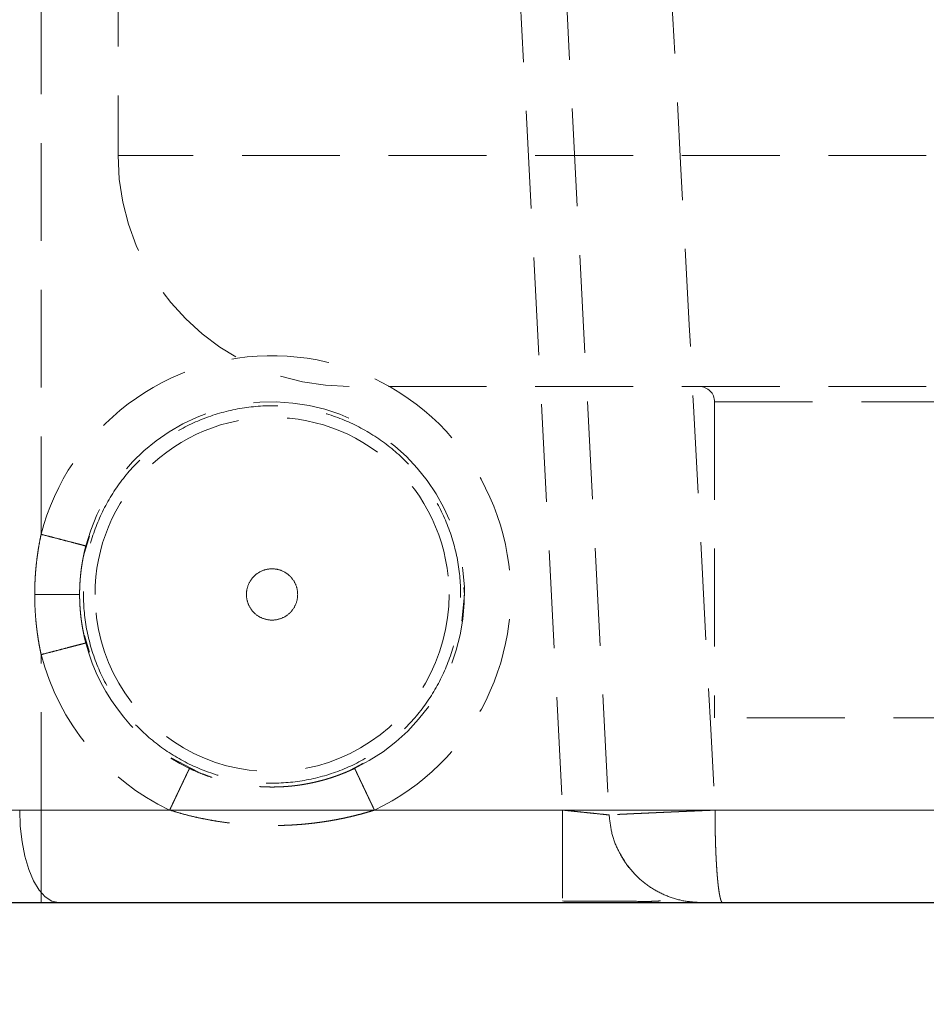
# Model space of a CAD drawing. Units: millimetres. Extents: x 0 to 420, y 0 to 297.
# Drawn here: x 102 to 113, y 181 to 194 of the extents above; entities that cross this region are included whole.
import ezdxf

# ---------------------------------------------------------------- set-up
doc = ezdxf.new("R2010")
doc.units = ezdxf.units.MM
doc.linetypes.add('HIDDEN', pattern=[1.905, 1.27, -0.635])
doc.styles.add('SLDTEXTSTYLE0', font='TXT', dxfattribs={"width": 0.605})
doc.dimstyles.new('SLDDIMSTYLE1', dxfattribs={"dimtxt": 3.5, "dimasz": 3.5, "dimexe": 0, "dimexo": 0.0625, "dimgap": 0.875, "dimtad": 1, "dimlfac": 10, "dimrnd": 1e-09, "dimzin": 12, "dimdsep": 46, "dimtxsty": 'SLDTEXTSTYLE0', "dimsah": 1, "dimcen": 0.09, "dimadec": 0, "dimazin": 3, "dimtfac": 1, "dimtdec": 3, "dimtofl": 0, "dimtmove": 0, "dimatfit": 3, "dimfxl": 1, "dimfrac": 2, "dimtolj": 1, "dimtzin": 12, "dimarcsym": 0})
doc.dimstyles.new('SLDDIMSTYLE2', dxfattribs={"dimtxt": 3.5, "dimasz": 3.5, "dimexe": 0, "dimexo": 0.0625, "dimgap": 0.875, "dimtad": 1, "dimdec": 0, "dimlfac": 10, "dimrnd": 1e-09, "dimzin": 12, "dimdsep": 46, "dimtxsty": 'SLDTEXTSTYLE0', "dimsah": 1, "dimcen": 0.09, "dimadec": 0, "dimazin": 3, "dimtfac": 1, "dimtdec": 3, "dimtofl": 0, "dimtmove": 0, "dimatfit": 3, "dimfxl": 1, "dimfrac": 2, "dimtolj": 1, "dimtzin": 12, "dimarcsym": 0})
doc.dimstyles.new('SLDDIMSTYLE3', dxfattribs={"dimtxt": 3.5, "dimasz": 3.5, "dimexe": 0, "dimexo": 0.0625, "dimgap": 0.875, "dimtad": 1, "dimdec": 1, "dimlfac": 10, "dimrnd": 1e-09, "dimzin": 12, "dimdsep": 46, "dimtxsty": 'SLDTEXTSTYLE0', "dimsah": 1, "dimcen": 0.09, "dimadec": 0, "dimazin": 3, "dimtfac": 1, "dimtdec": 3, "dimtofl": 0, "dimtmove": 0, "dimatfit": 3, "dimfxl": 1, "dimfrac": 2, "dimtolj": 1, "dimtzin": 12, "dimarcsym": 0})

# ---------------------------------------------------------------- blocks, each defined once
blk = doc.blocks.new('_D_2')
at = {"color": 7, "linetype": 'Continuous', "lineweight": 0}
for p, q in [((95.249, 229.065), (68.169, 229.065)), ((69.169, 229.065), (69.169, 182.065)), ((102.074, 182.065), (68.169, 182.065))]:
    blk.add_line(p, q, dxfattribs=at)
at = {"color": 7, "linetype": 'Continuous', "lineweight": 18}
for points in [[(69.169, 229.065), (68.63, 225.565), (69.707, 225.565)], [(69.169, 182.065), (69.707, 185.565), (68.63, 185.565)]]:
    blk.add_solid(points, dxfattribs=at)
at = {"color": 7, "linetype": 'Continuous', "lineweight": 18, "insert": (64.657, 201.554), "char_height": 3.5, "attachment_point": 1, "rotation": 90, "style": 'SLDTEXTSTYLE0'}
blk.add_mtext('470', dxfattribs=at)
blk = doc.blocks.new('_D_3')
at = {"color": 7, "linetype": 'Continuous', "lineweight": 0}
for p, q in [((124.601, 253.765), (57.364, 253.765)), ((58.364, 182.065), (58.364, 253.765)), ((102.074, 182.065), (57.364, 182.065))]:
    blk.add_line(p, q, dxfattribs=at)
at = {"color": 7, "linetype": 'Continuous', "lineweight": 18}
for points in [[(58.364, 253.765), (57.826, 250.265), (58.903, 250.265)], [(58.364, 182.065), (58.903, 185.565), (57.826, 185.565)]]:
    blk.add_solid(points, dxfattribs=at)
at = {"color": 7, "linetype": 'Continuous', "lineweight": 18, "insert": (53.853, 213.904), "char_height": 3.5, "attachment_point": 1, "rotation": 90, "style": 'SLDTEXTSTYLE0'}
blk.add_mtext('717', dxfattribs=at)
blk = doc.blocks.new('_D_4')
at = {"color": 7, "linetype": 'Continuous', "lineweight": 0}
for p, q in [((118.35, 222.065), (78.929, 222.065)), ((79.929, 222.065), (79.929, 182.065)), ((102.074, 182.065), (78.929, 182.065))]:
    blk.add_line(p, q, dxfattribs=at)
at = {"color": 7, "linetype": 'Continuous', "lineweight": 18}
for points in [[(79.929, 222.065), (79.391, 218.565), (80.468, 218.565)], [(79.929, 182.065), (80.468, 185.565), (79.391, 185.565)]]:
    blk.add_solid(points, dxfattribs=at)
at = {"color": 7, "linetype": 'Continuous', "lineweight": 18, "insert": (75.418, 198.054), "char_height": 3.5, "attachment_point": 1, "rotation": 90, "style": 'SLDTEXTSTYLE0'}
blk.add_mtext('400', dxfattribs=at)
blk = doc.blocks.new('_D_6')
at = {"color": 7, "linetype": 'Continuous', "lineweight": 0}
for p, q in [((143.405, 203.313), (143.405, 167.959)), ((93.497, 201.967), (93.497, 167.959)), ((143.405, 168.959), (93.497, 168.959))]:
    blk.add_line(p, q, dxfattribs=at)
at = {"color": 7, "linetype": 'Continuous', "lineweight": 18}
for points in [[(93.497, 168.959), (96.997, 168.421), (96.997, 169.498)], [(143.405, 168.959), (139.905, 169.498), (139.905, 168.421)]]:
    blk.add_solid(points, dxfattribs=at)
at = {"color": 7, "linetype": 'Continuous', "lineweight": 18, "insert": (114.44, 173.471), "char_height": 3.5, "attachment_point": 1, "rotation": 360, "style": 'SLDTEXTSTYLE0'}
blk.add_mtext('500', dxfattribs=at)

msp = doc.modelspace()

# ---------------------------------------------------------------- linework, layer by layer
at = {"color": 7, "linetype": 'HIDDEN', "lineweight": 18}
for p, q in [((101.9498, 186.8459), (101.95, 206.8135)), ((102.9498, 200.1649), (102.9498, 191.7649)), ((107.8506, 199.9522), (108.7252, 183.2649)), ((108.4498, 199.9836), (109.3293, 183.2021)), ((113.4498, 191.7649), (102.9498, 191.7649)), ((110.6998, 188.5649), (110.6998, 184.4649)), ((110.7017, 188.5649), (116.1993, 188.5649)), ((102.5017, 186.5654), (102.58, 186.8235)), ((107.441, 186.1545), (107.4498, 186.0649)), ((107.4498, 186.0649), (107.4155, 185.7171)), ((102.5771, 185.3157), (102.512, 185.5306)), ((101.9498, 183.2649), (101.9498, 185.2839)), ((116.1998, 184.4649), (110.6998, 184.4649)), ((103.9924, 183.7556), (103.6401, 183.9439)), ((106.1328, 183.8762), (105.907, 183.7555)), ((101.9498, 183.2649), (98.9498, 183.2649)), ((101.9498, 182.0649), (101.9498, 183.2649)), ((103.6194, 183.2649), (101.9498, 183.2649)), ((108.7252, 183.2649), (106.2802, 183.2649)), ((110.7048, 183.2649), (135.4922, 183.2649))]:
    msp.add_line(p, q, dxfattribs=at)
at = {"color": 8, "linetype": 'Continuous', "lineweight": 18}
msp.add_line((116.1498, 183.2649), (101.6712, 183.2649), dxfattribs=at)
at = {"color": 8, "linetype": 'Continuous', "lineweight": 18, "flags": 128}
msp.add_lwpolyline([(102.1744, 182.0649), (102.087, 182.0831), (102.0023, 182.1373), (101.9228, 182.2257), (101.8509, 182.3457), (101.7889, 182.4936), (101.7386, 182.6649), (101.7015, 182.8545), (101.6788, 183.0565), (101.6712, 183.2649)], dxfattribs=at)
at = {"color": 7, "linetype": 'HIDDEN', "lineweight": 18}
for centre, radius, start, end in [((105.9498, 191.7649), 3, 180, 270), ((110.4998, 188.5649), 0.2, 360, 90), ((104.9498, 186.0649), 2.5, 295.41462, 165.40745), ((104.9498, 186.0649), 2.5, 194.59255, 244.58538)]:
    msp.add_arc(centre, radius, start, end, dxfattribs=at)
for points in [[(109.8103, 200.0621), (110.1083, 194.463), (110.4065, 188.864), (110.7048, 183.2649)], [(101.9498, 185.2839), (102.1806, 184.3973), (102.7919, 183.6581), (103.6194, 183.2649)]]:
    msp.add_open_spline(points, degree=3, dxfattribs=at)
for points, knots in [([(106.2802, 183.2649), (106.9105, 183.5644), (107.4214, 184.0678), (108.0387, 185.3195), (108.1272, 186.0313), (107.8351, 187.396), (107.4631, 188.0092), (106.3876, 188.8986), (105.7154, 189.1489), (104.3201, 189.1795), (103.6377, 188.9589), (102.5242, 188.1175), (102.1256, 187.5212), (101.9498, 186.8459)], [0, 0, 0, 0, 0.1666667, 0.1666667, 0.3333333, 0.3333333, 0.5, 0.5, 0.6666667, 0.6666667, 0.8333333, 0.8333333, 1, 1, 1, 1]), ([(113.4498, 188.7649), (113.4208, 188.7649), (113.363, 188.7649), (113.2762, 188.7649), (113.1896, 188.7649), (113.103, 188.7649), (113.0165, 188.7649), (112.9302, 188.7649), (112.8439, 188.7649), (112.7577, 188.7649), (112.6716, 188.7649), (112.5857, 188.7649), (112.4998, 188.7649), (112.414, 188.7649), (112.3283, 188.7649), (112.2427, 188.7649), (112.1572, 188.7649), (112.0718, 188.7649), (111.8944, 188.7649), (111.6266, 188.7649), (111.2718, 188.7649), (110.9222, 188.7649), (110.4643, 188.7649), (109.9085, 188.7649), (109.2764, 188.7649), (108.6841, 188.7649), (108.138, 188.7649), (107.6428, 188.7649), (107.2038, 188.7649), (106.8246, 188.7649), (106.562, 188.7649), (106.3853, 188.7649), (106.2698, 188.7649), (106.1716, 188.7649), (106.1059, 188.7649), (106.0631, 188.7649), (106.0364, 188.7649), (106.0133, 188.7649), (105.9937, 188.7649), (105.9777, 188.7649), (105.9652, 188.7649), (105.9564, 188.7649), (105.9508, 188.7649), (105.9501, 188.7649), (105.9498, 188.7649)], [0, 0, 0, 0, 0.00737401, 0.01474069, 0.02210101, 0.02945594, 0.03680648, 0.0441536, 0.05149828, 0.05884152, 0.06618429, 0.07352758, 0.08087239, 0.08821969, 0.09557046, 0.1029257, 0.11028637, 0.11765347, 0.12502795, 0.15631815, 0.18753385, 0.21875064, 0.25004406, 0.31253111, 0.37502247, 0.43750952, 0.50000089, 0.56248793, 0.6249793, 0.68746634, 0.74995771, 0.7812479, 0.8124636, 0.84368039, 0.87497382, 0.8888957, 0.90279461, 0.91667715, 0.93054994, 0.94441962, 0.95829284, 0.97217623, 0.98607641, 1, 1, 1, 1]), ([(120.9498, 188.7649), (120.9497, 188.7649), (120.9495, 188.7649), (120.948, 188.7649), (120.9455, 188.7649), (120.942, 188.7649), (120.9375, 188.7649), (120.932, 188.7649), (120.9255, 188.7649), (120.9181, 188.7649), (120.9096, 188.7649), (120.9001, 188.7649), (120.8896, 188.7649), (120.8782, 188.7649), (120.8657, 188.7649), (120.8522, 188.7649), (120.8378, 188.7649), (120.8223, 188.7649), (120.7881, 188.7649), (120.728, 188.7649), (120.6298, 188.7649), (120.5143, 188.7649), (120.3376, 188.7649), (120.075, 188.7649), (119.6958, 188.7649), (119.2568, 188.7649), (118.7616, 188.7649), (118.2155, 188.7649), (117.6232, 188.7649), (116.9911, 188.7649), (116.4354, 188.7649), (115.9774, 188.7649), (115.6279, 188.7649), (115.2731, 188.7649), (114.9801, 188.7649), (114.752, 188.7649), (114.5904, 188.7649), (114.4285, 188.7649), (114.2663, 188.7649), (114.1037, 188.7649), (113.9407, 188.7649), (113.7774, 188.7649), (113.6137, 188.7649), (113.5045, 188.7649), (113.4498, 188.7649)], [0, 0, 0, 0, 0.0073738, 0.0147402, 0.0221004, 0.0294552, 0.0368056, 0.0441526, 0.0514973, 0.0588405, 0.0661832, 0.0735266, 0.0808714, 0.0882188, 0.0955697, 0.1029251, 0.1102859, 0.1176532, 0.125028, 0.1563182, 0.1875339, 0.2187507, 0.2500441, 0.3125311, 0.3750225, 0.4375095, 0.5000009, 0.5624879, 0.6249793, 0.6874663, 0.7499577, 0.7812479, 0.8124636, 0.8436804, 0.8749738, 0.8888961, 0.9027954, 0.9166781, 0.930551, 0.9444207, 0.9582938, 0.972177, 0.9860768, 1, 1, 1, 1]), ([(104.9498, 188.5149), (104.7894, 188.5149), (104.6291, 188.4991), (104.3146, 188.4366), (104.1604, 188.3898), (103.8641, 188.2671), (103.722, 188.1911), (103.4553, 188.0129), (103.3308, 187.9107), (103.104, 187.6839), (103.0018, 187.5594), (102.8236, 187.2927), (102.7477, 187.1506), (102.6249, 186.8543), (102.5782, 186.7002), (102.5156, 186.3856), (102.4998, 186.2253), (102.4998, 185.9046), (102.5156, 185.7442), (102.5782, 185.4297), (102.6249, 185.2755), (102.7477, 184.9792), (102.8236, 184.8371), (103.0018, 184.5704), (103.104, 184.4459), (103.3308, 184.2191), (103.4553, 184.1169), (103.722, 183.9387), (103.8641, 183.8628), (104.1604, 183.74), (104.3146, 183.6933), (104.6291, 183.6307), (104.7894, 183.6149), (104.9498, 183.6149)], [0, 0, 0, 0, 0.0625, 0.0625, 0.125, 0.125, 0.1875, 0.1875, 0.25, 0.25, 0.3125, 0.3125, 0.375, 0.375, 0.4375, 0.4375, 0.5, 0.5, 0.5625, 0.5625, 0.625, 0.625, 0.6875, 0.6875, 0.75, 0.75, 0.8125, 0.8125, 0.875, 0.875, 0.9375, 0.9375, 1, 1, 1, 1]), ([(104.9498, 183.6149), (105.1102, 183.6149), (105.2705, 183.6307), (105.585, 183.6933), (105.7392, 183.74), (106.0355, 183.8628), (106.1776, 183.9387), (106.4443, 184.1169), (106.5688, 184.2191), (106.7956, 184.4459), (106.8978, 184.5704), (107.076, 184.8371), (107.1519, 184.9792), (107.2747, 185.2755), (107.3214, 185.4297), (107.384, 185.7442), (107.3998, 185.9046), (107.3998, 186.2253), (107.384, 186.3856), (107.3214, 186.7002), (107.2747, 186.8543), (107.1519, 187.1506), (107.076, 187.2927), (106.8978, 187.5594), (106.7956, 187.6839), (106.5688, 187.9107), (106.4443, 188.0129), (106.1776, 188.1911), (106.0355, 188.2671), (105.7392, 188.3898), (105.585, 188.4366), (105.2705, 188.4991), (105.1102, 188.5149), (104.9498, 188.5149)], [0, 0, 0, 0, 0.0625, 0.0625, 0.125, 0.125, 0.1875, 0.1875, 0.25, 0.25, 0.3125, 0.3125, 0.375, 0.375, 0.4375, 0.4375, 0.5, 0.5, 0.5625, 0.5625, 0.625, 0.625, 0.6875, 0.6875, 0.75, 0.75, 0.8125, 0.8125, 0.875, 0.875, 0.9375, 0.9375, 1, 1, 1, 1]), ([(102.6498, 186.0649), (102.6498, 186.6749), (102.8921, 187.2599), (103.7548, 188.1226), (104.3398, 188.3649), (105.5598, 188.3649), (106.1448, 188.1226), (107.0074, 187.2599), (107.2498, 186.6749), (107.2498, 186.0649)], [0, 0, 0, 0, 0.25, 0.25, 0.5, 0.5, 0.75, 0.75, 1, 1, 1, 1]), ([(101.8665, 186.0649), (101.8665, 186.0836), (101.8667, 186.1211), (101.868, 186.1773), (101.8701, 186.2334), (101.8731, 186.2895), (101.8769, 186.3456), (101.8816, 186.4017), (101.8885, 186.4717), (101.8986, 186.5554), (101.913, 186.6528), (101.9297, 186.7497), (101.9431, 186.8138), (101.9498, 186.8459)], [0, 0, 0, 0, 0.071411, 0.1428004, 0.2141848, 0.2855808, 0.3570052, 0.4284744, 0.5000051, 0.6251334, 0.7501159, 0.8750417, 1, 1, 1, 1]), ([(102.5304, 186.6948), (102.5304, 186.6948), (102.5274, 186.6956), (102.5141, 186.699), (102.5038, 186.7017), (102.4755, 186.7091), (102.4575, 186.7138), (102.4141, 186.7251), (102.3887, 186.7317), (102.332, 186.7464), (102.3007, 186.7546), (102.2343, 186.7719), (102.1993, 186.781), (102.1278, 186.7996), (102.0914, 186.8091), (102.0195, 186.8278), (101.984, 186.837), (101.9498, 186.8459)], [0, 0, 0, 0, 0.125, 0.125, 0.25, 0.25, 0.375, 0.375, 0.5, 0.5, 0.625, 0.625, 0.75, 0.75, 0.875, 0.875, 1, 1, 1, 1]), ([(102.4498, 186.0649), (102.4499, 186.0812), (102.4501, 186.1139), (102.4516, 186.1628), (102.454, 186.2118), (102.4573, 186.2606), (102.4616, 186.3094), (102.4669, 186.3581), (102.4731, 186.4067), (102.4803, 186.4552), (102.4884, 186.5035), (102.4975, 186.5516), (102.5075, 186.5995), (102.5184, 186.6473), (102.5264, 186.6789), (102.5304, 186.6948)], [0, 0, 0, 0, 0.0769088, 0.1538295, 0.2307577, 0.3076892, 0.3846199, 0.4615462, 0.5384683, 0.6153876, 0.6923058, 0.7692245, 0.8461452, 0.9230697, 1, 1, 1, 1]), ([(104.9498, 186.3978), (104.9062, 186.3978), (104.8627, 186.3891), (104.7822, 186.3558), (104.7452, 186.3311), (104.6836, 186.2695), (104.659, 186.2325), (104.6256, 186.152), (104.6169, 186.1085), (104.6169, 186.0213), (104.6256, 185.9778), (104.659, 185.8973), (104.6836, 185.8604), (104.7452, 185.7987), (104.7822, 185.7741), (104.8627, 185.7407), (104.9062, 185.7321), (104.9498, 185.7321)], [0, 0, 0, 0, 0.125, 0.125, 0.25, 0.25, 0.375, 0.375, 0.5, 0.5, 0.625, 0.625, 0.75, 0.75, 0.875, 0.875, 1, 1, 1, 1]), ([(104.9498, 185.7321), (104.9934, 185.7321), (105.0369, 185.7407), (105.1174, 185.7741), (105.1544, 185.7987), (105.216, 185.8604), (105.2406, 185.8973), (105.274, 185.9778), (105.2827, 186.0213), (105.2827, 186.1085), (105.274, 186.152), (105.2406, 186.2325), (105.216, 186.2695), (105.1544, 186.3311), (105.1174, 186.3558), (105.0369, 186.3891), (104.9934, 186.3978), (104.9498, 186.3978)], [0, 0, 0, 0, 0.125, 0.125, 0.25, 0.25, 0.375, 0.375, 0.5, 0.5, 0.625, 0.625, 0.75, 0.75, 0.875, 0.875, 1, 1, 1, 1]), ([(101.9498, 185.2839), (101.9459, 185.3022), (101.9382, 185.3389), (101.9276, 185.394), (101.9178, 185.4494), (101.9089, 185.5048), (101.9008, 185.5605), (101.8935, 185.6162), (101.8855, 185.6861), (101.8777, 185.7701), (101.8712, 185.8683), (101.8672, 185.9666), (101.8667, 186.0321), (101.8665, 186.0649)], [0, 0, 0, 0, 0.0714105, 0.1427995, 0.2141836, 0.2855797, 0.3570042, 0.4284738, 0.5000051, 0.6251325, 0.7501148, 0.8750408, 1, 1, 1, 1]), ([(101.8665, 186.0649), (101.9015, 186.0649), (101.9377, 186.0649), (102.0108, 186.0649), (102.0476, 186.0649), (102.1196, 186.0649), (102.1549, 186.0649), (102.2214, 186.0649), (102.2526, 186.0649), (102.3091, 186.0649), (102.3343, 186.0649), (102.3775, 186.0649), (102.3953, 186.0649), (102.4374, 186.0649), (102.4498, 186.0649), (102.4498, 186.0649)], [0, 0, 0, 0, 0.125, 0.125, 0.25, 0.25, 0.375, 0.375, 0.5, 0.5, 0.625, 0.625, 0.75, 0.75, 1, 1, 1, 1]), ([(102.5304, 185.4351), (102.5264, 185.4509), (102.5184, 185.4825), (102.5075, 185.5303), (102.4975, 185.5782), (102.4884, 185.6264), (102.4803, 185.6747), (102.4731, 185.7231), (102.4669, 185.7717), (102.4616, 185.8204), (102.4573, 185.8692), (102.454, 185.9181), (102.4516, 185.967), (102.4501, 186.0159), (102.4499, 186.0486), (102.4498, 186.0649)], [0, 0, 0, 0, 0.07692772, 0.1538517, 0.23077324, 0.30769349, 0.3846135, 0.46153425, 0.53845667, 0.61538166, 0.6923101, 0.76924079, 0.84616925, 0.92309062, 1, 1, 1, 1]), ([(107.2498, 186.0649), (107.2498, 185.2433), (106.8113, 184.4839), (105.3883, 183.6623), (104.5113, 183.6623), (103.0883, 184.4839), (102.6498, 185.2433), (102.6498, 186.0649)], [0, 0, 0, 0, 0.33333333, 0.33333333, 0.66666667, 0.66666667, 1, 1, 1, 1]), ([(101.9498, 185.2839), (101.984, 185.2928), (102.0195, 185.302), (102.0914, 185.3208), (102.1278, 185.3302), (102.1993, 185.3488), (102.2343, 185.358), (102.3007, 185.3752), (102.332, 185.3834), (102.3887, 185.3982), (102.4141, 185.4048), (102.4575, 185.4161), (102.4755, 185.4208), (102.5038, 185.4281), (102.5141, 185.4308), (102.5274, 185.4343), (102.5304, 185.4351), (102.5304, 185.4351)], [0, 0, 0, 0, 0.125, 0.125, 0.25, 0.25, 0.375, 0.375, 0.5, 0.5, 0.625, 0.625, 0.75, 0.75, 0.875, 0.875, 1, 1, 1, 1]), ([(103.8769, 183.8069), (103.8769, 183.8068), (103.8768, 183.8066), (103.8761, 183.8052), (103.8751, 183.803), (103.8736, 183.7999), (103.8717, 183.7959), (103.8694, 183.791), (103.8666, 183.7853), (103.8635, 183.7786), (103.8599, 183.7712), (103.856, 183.7629), (103.8517, 183.7538), (103.8469, 183.7438), (103.8418, 183.7331), (103.8364, 183.7216), (103.8306, 183.7094), (103.8244, 183.6964), (103.8179, 183.6827), (103.8111, 183.6684), (103.8039, 183.6533), (103.7965, 183.6377), (103.7888, 183.6214), (103.7807, 183.6045), (103.7725, 183.5871), (103.7639, 183.5691), (103.7551, 183.5506), (103.7461, 183.5317), (103.7369, 183.5123), (103.7275, 183.4925), (103.7149, 183.466), (103.699, 183.4324), (103.6795, 183.3914), (103.6596, 183.3496), (103.6396, 183.3074), (103.6261, 183.2791), (103.6194, 183.2649)], [0, 0, 0, 0, 0.02577, 0.0515807, 0.0774238, 0.1032914, 0.1291769, 0.1550741, 0.1809781, 0.2068845, 0.2327897, 0.2586911, 0.2845866, 0.3104749, 0.3363554, 0.3622279, 0.3880929, 0.4139511, 0.4398037, 0.4656522, 0.4914982, 0.5173436, 0.5431901, 0.5690394, 0.5948933, 0.6207531, 0.6466199, 0.6724944, 0.6983768, 0.7242669, 0.7501637, 0.8002006, 0.8502379, 0.9002461, 0.9501844, 1, 1, 1, 1]), ([(106.0227, 183.8069), (106.0083, 183.8002), (105.9796, 183.7867), (105.9361, 183.7676), (105.8923, 183.7492), (105.848, 183.7317), (105.8035, 183.715), (105.7587, 183.6992), (105.7135, 183.6842), (105.6682, 183.6702), (105.6225, 183.6569), (105.5766, 183.6446), (105.5305, 183.6331), (105.4841, 183.6225), (105.4376, 183.6128), (105.3909, 183.604), (105.344, 183.596), (105.297, 183.589), (105.2499, 183.5828), (105.2026, 183.5776), (105.1553, 183.5732), (105.1079, 183.5698), (105.0604, 183.5672), (105.0128, 183.5656), (104.9653, 183.5648), (104.9177, 183.565), (104.8702, 183.5661), (104.8226, 183.568), (104.7752, 183.5709), (104.7278, 183.5747), (104.6804, 183.5793), (104.6332, 183.5849), (104.5861, 183.5913), (104.5392, 183.5987), (104.4923, 183.6069), (104.4457, 183.6161), (104.3847, 183.6292), (104.3095, 183.6477), (104.2207, 183.673), (104.1329, 183.7015), (104.0463, 183.7333), (103.9607, 183.7681), (103.9048, 183.794), (103.8769, 183.8069)], [0, 0, 0, 0, 0.0214225, 0.0428536, 0.064291, 0.085732, 0.1071735, 0.1286134, 0.1500517, 0.171489, 0.1929255, 0.2143614, 0.235797, 0.2572322, 0.2786672, 0.3001021, 0.3215369, 0.3429719, 0.3644072, 0.385843, 0.4072797, 0.4287169, 0.4501547, 0.4715928, 0.4930311, 0.5144695, 0.5359077, 0.5573457, 0.5787834, 0.6002206, 0.6216573, 0.6430933, 0.6645287, 0.6859636, 0.7073982, 0.7288327, 0.7502671, 0.7918863, 0.8335063, 0.8751287, 0.916756, 0.9583857, 1, 1, 1, 1]), ([(106.2802, 183.2649), (106.2767, 183.2722), (106.2698, 183.2869), (106.2594, 183.3088), (106.249, 183.3307), (106.2386, 183.3525), (106.2283, 183.3741), (106.2181, 183.3956), (106.208, 183.4169), (106.198, 183.438), (106.1881, 183.4587), (106.1784, 183.4792), (106.1689, 183.4992), (106.1595, 183.5189), (106.1504, 183.5382), (106.1414, 183.557), (106.1327, 183.5753), (106.1243, 183.5931), (106.1161, 183.6103), (106.1082, 183.627), (106.1005, 183.6431), (106.0932, 183.6585), (106.0862, 183.6733), (106.0794, 183.6874), (106.0731, 183.7009), (106.067, 183.7136), (106.0613, 183.7256), (106.056, 183.7368), (106.051, 183.7473), (106.0464, 183.7569), (106.0409, 183.7685), (106.035, 183.7809), (106.0295, 183.7925), (106.0256, 183.8007), (106.0232, 183.8059), (106.0228, 183.8066), (106.0227, 183.8069)], [0, 0, 0, 0, 0.0257682, 0.0515772, 0.0774184, 0.1032842, 0.1291678, 0.1550632, 0.1809653, 0.2068698, 0.2327731, 0.2586726, 0.2845662, 0.3104527, 0.3363313, 0.362202, 0.388065, 0.4139213, 0.4397721, 0.4656187, 0.4914629, 0.5173063, 0.543151, 0.5689984, 0.5948504, 0.6207083, 0.6465732, 0.6724458, 0.6983263, 0.7242145, 0.7501095, 0.8001573, 0.8502054, 0.9002246, 0.9501737, 1, 1, 1, 1]), ([(106.2802, 183.2649), (106.2587, 183.2583), (106.2157, 183.2451), (106.1509, 183.2265), (106.0859, 183.2089), (106.0207, 183.1923), (105.9553, 183.1768), (105.8897, 183.1622), (105.8238, 183.1487), (105.7578, 183.1362), (105.6916, 183.1247), (105.6252, 183.1142), (105.5585, 183.1047), (105.4917, 183.0962), (105.4247, 183.0888), (105.3574, 183.0823), (105.29, 183.0768), (105.2223, 183.0724), (105.1545, 183.0689), (105.0864, 183.0664), (105.0182, 183.0649), (104.9312, 183.0643), (104.8257, 183.0657), (104.702, 183.0706), (104.579, 183.0788), (104.4567, 183.0903), (104.335, 183.1051), (104.214, 183.1233), (104.0937, 183.1448), (103.974, 183.1696), (103.8551, 183.1979), (103.7367, 183.2293), (103.6585, 183.253), (103.6194, 183.2649)], [0, 0, 0, 0, 0.0249889, 0.0499444, 0.0748721, 0.0997779, 0.1246675, 0.1495468, 0.1744215, 0.1992974, 0.2241803, 0.2490761, 0.2739905, 0.2989292, 0.3238982, 0.348903, 0.3739495, 0.3990432, 0.4241898, 0.4493951, 0.4746645, 0.5000035, 0.5460196, 0.5918206, 0.6374404, 0.6829127, 0.7282721, 0.773553, 0.8187903, 0.8640188, 0.9092734, 0.9545889, 1, 1, 1, 1]), ([(108.7252, 182.1215), (108.7252, 182.132), (108.7252, 182.1632), (108.7252, 182.2621), (108.7252, 182.4105), (108.7252, 182.594), (108.7252, 182.8027), (108.7252, 183.0293), (108.7252, 183.1864), (108.7252, 183.2649)], [0, 0, 0, 0, 0.0782075, 0.2318396, 0.3854717, 0.5391038, 0.6927358, 0.8463679, 1, 1, 1, 1]), ([(108.7252, 183.2649), (108.7335, 183.264), (108.7496, 183.2624), (108.7725, 183.26), (108.7931, 183.2579), (108.8115, 183.2559), (108.8277, 183.2543), (108.8581, 183.2511), (108.9009, 183.2467), (108.9768, 183.2388), (109.0632, 183.2298), (109.1557, 183.2201), (109.2303, 183.2124), (109.2755, 183.2077), (109.3001, 183.2051), (109.3132, 183.2038), (109.3224, 183.2028), (109.3282, 183.2022), (109.3289, 183.2021), (109.3293, 183.2021)], [0, 0, 0, 0, 0.0266574, 0.0509927, 0.0730058, 0.0926968, 0.1100655, 0.1251119, 0.1910458, 0.2501629, 0.3813472, 0.49999, 0.6277862, 0.7498202, 0.8004427, 0.8507647, 0.9007934, 0.950536, 1, 1, 1, 1]), ([(110.7048, 183.2648), (110.6921, 183.2643), (110.6667, 183.2632), (110.6287, 183.2616), (110.5909, 183.26), (110.5531, 183.2584), (110.5156, 183.2569), (110.4783, 183.2553), (110.4412, 183.2537), (110.4044, 183.2521), (110.3678, 183.2505), (110.3315, 183.249), (110.2956, 183.2474), (110.26, 183.2459), (110.2248, 183.2444), (110.1899, 183.2429), (110.1555, 183.2414), (110.1215, 183.2399), (110.088, 183.2384), (110.055, 183.237), (110.0225, 183.2355), (109.9905, 183.2341), (109.959, 183.2327), (109.9281, 183.2313), (109.8978, 183.23), (109.8681, 183.2287), (109.839, 183.2274), (109.8106, 183.2261), (109.7828, 183.2248), (109.7558, 183.2236), (109.7294, 183.2224), (109.7037, 183.2212), (109.6788, 183.2201), (109.6546, 183.219), (109.6312, 183.2179), (109.6085, 183.2168), (109.5798, 183.2155), (109.5462, 183.2139), (109.5092, 183.2121), (109.4755, 183.2105), (109.4451, 183.209), (109.418, 183.2076), (109.3945, 183.2064), (109.3745, 183.2053), (109.3581, 183.2043), (109.3452, 183.2035), (109.3361, 183.2029), (109.3304, 183.2024), (109.3297, 183.2022), (109.3293, 183.2021)], [0, 0, 0, 0, 0.0171501, 0.0343003, 0.0514506, 0.0686009, 0.0857512, 0.1029016, 0.1200519, 0.1372023, 0.1543528, 0.1715032, 0.1886536, 0.205804, 0.2229543, 0.2401047, 0.257255, 0.2744054, 0.2915557, 0.308706, 0.3258562, 0.3430065, 0.3601568, 0.3773071, 0.3944574, 0.4116078, 0.4287581, 0.4459086, 0.463059, 0.4802094, 0.4973598, 0.5145102, 0.5316605, 0.5488109, 0.5659612, 0.5831116, 0.6002619, 0.6335737, 0.6668854, 0.700197, 0.7335084, 0.7668197, 0.8001309, 0.833442, 0.8667532, 0.9000644, 0.9333759, 0.9666877, 1, 1, 1, 1]), ([(109.3293, 183.2021), (109.3376, 183.1266), (109.3543, 182.9757), (109.4254, 182.7697), (109.4998, 182.6516), (109.5337, 182.5977)], [0, 0, 0, 0, 0.352299, 0.7045981, 1, 1, 1, 1]), ([(110.8034, 182.0649), (110.8025, 182.065), (110.8007, 182.0652), (110.798, 182.0666), (110.7954, 182.0688), (110.7927, 182.0719), (110.79, 182.0759), (110.7873, 182.0808), (110.7847, 182.0866), (110.7821, 182.0932), (110.7794, 182.1008), (110.7768, 182.1092), (110.7743, 182.1184), (110.7717, 182.1285), (110.7692, 182.1394), (110.7666, 182.1512), (110.7642, 182.1638), (110.7617, 182.1773), (110.7593, 182.1915), (110.7569, 182.2065), (110.7545, 182.2224), (110.7522, 182.239), (110.75, 182.2563), (110.7477, 182.2744), (110.7455, 182.2933), (110.7434, 182.3129), (110.7413, 182.3331), (110.7392, 182.3541), (110.7372, 182.3758), (110.7352, 182.3981), (110.7333, 182.421), (110.7314, 182.4446), (110.7296, 182.4688), (110.7279, 182.4936), (110.7262, 182.5189), (110.7245, 182.5448), (110.7224, 182.5805), (110.7198, 182.6269), (110.717, 182.6848), (110.7145, 182.7446), (110.7122, 182.806), (110.7103, 182.8688), (110.7086, 182.9329), (110.7072, 182.998), (110.7061, 183.064), (110.7054, 183.1306), (110.7049, 183.1976), (110.7048, 183.2424), (110.7048, 183.2648)], [0, 0, 0, 0, 0.0173679, 0.0347356, 0.0521031, 0.0694703, 0.0868374, 0.1042043, 0.1215709, 0.1389373, 0.1563035, 0.1736694, 0.1910351, 0.2084005, 0.2257657, 0.2431306, 0.2604952, 0.2778596, 0.2952236, 0.3125874, 0.3299509, 0.347314, 0.3646769, 0.3820394, 0.3994016, 0.4167635, 0.434125, 0.4514862, 0.4688471, 0.4862075, 0.5035676, 0.5209274, 0.5382867, 0.5556456, 0.5730042, 0.5903623, 0.60772, 0.6433782, 0.6790352, 0.7146917, 0.7503483, 0.7860055, 0.8216642, 0.8573248, 0.8929881, 0.9286546, 0.964325, 1, 1, 1, 1]), ([(108.7252, 182.085), (108.8076, 182.0846), (108.9663, 182.0838), (109.191, 182.0829), (109.3899, 182.082), (109.607, 182.0812), (109.7887, 182.0799), (109.9282, 182.0807), (109.9927, 182.0859), (110.0238, 182.0968), (110.0185, 182.1169), (109.9758, 182.1513), (109.9028, 182.2045), (109.8069, 182.2808), (109.6955, 182.3852), (109.5779, 182.5192), (109.5107, 182.6298), (109.4762, 182.6866)], [0, 0, 0, 0, 0.0865945, 0.1668386, 0.2407009, 0.3080994, 0.4230929, 0.4730137, 0.522273, 0.5717108, 0.6224151, 0.6757151, 0.732465, 0.7929567, 0.8576878, 0.926805, 1, 1, 1, 1]), ([(109.5603, 182.5566), (109.6054, 182.5006), (109.6982, 182.3854), (109.8772, 182.2484), (110.0802, 182.1441), (110.2999, 182.0775), (110.4517, 182.0691), (110.5276, 182.0649)], [0, 0, 0, 0, 0.19120041, 0.39340031, 0.59560021, 0.7978001, 1, 1, 1, 1])]:
    msp.add_open_spline(points, degree=3, knots=knots, dxfattribs=at)
at = {"color": 7, "linetype": 'Continuous', "lineweight": 25}
for points, knots in [([(97.3321, 182.0649), (97.3402, 182.0649), (97.3564, 182.0649), (97.3821, 182.0649), (97.4087, 182.0649), (97.4363, 182.0649), (97.465, 182.0649), (97.4948, 182.0649), (97.5256, 182.0649), (97.5574, 182.0649), (97.5903, 182.0649), (97.6693, 182.0649), (97.8048, 182.0649), (98.0145, 182.0649), (98.2485, 182.0649), (98.5062, 182.0649), (98.7866, 182.0649), (99.089, 182.0649), (99.4124, 182.0649), (99.7558, 182.0649), (100.1181, 182.0649), (100.4982, 182.0649), (100.895, 182.0649), (101.2156, 182.0649), (101.4498, 182.0649), (101.5918, 182.0649), (101.7353, 182.0649), (101.8802, 182.0649), (102.0264, 182.0649), (102.125, 182.0649), (102.1744, 182.0649)], [0, 0, 0, 0, 0.0125099, 0.02501372, 0.03751302, 0.05000934, 0.06250425, 0.07499928, 0.087496, 0.09999596, 0.11250069, 0.12501177, 0.18750663, 0.25000803, 0.3125029, 0.3750043, 0.43749917, 0.50000057, 0.56249543, 0.62499683, 0.6874917, 0.7499931, 0.81248797, 0.87498937, 0.89583554, 0.91666771, 0.93749305, 0.95831876, 0.97915202, 1, 1, 1, 1]), ([(102.1744, 182.0649), (102.8142, 182.0649), (104.0939, 182.0649), (106.0683, 182.0649), (108.0754, 182.0649), (110.1138, 182.0649), (112.1764, 182.0649), (114.1842, 182.0649), (115.5073, 182.0649), (116.1323, 182.0649)], [0, 0, 0, 0, 0.1450269, 0.2900555, 0.4350815, 0.5801111, 0.725137, 0.8701666, 1, 1, 1, 1])]:
    msp.add_open_spline(points, degree=3, knots=knots, dxfattribs=at)

# ---------------------------------------------------------------- dimensions: what is measured, and where the dimension line sits
at = {"color": 7, "linetype": 'Continuous', "lineweight": 18}
for base, p1, p2, dimstyle, picture, middle in [((58.3643, 253.7649), (102.1744, 182.0649), (124.7008, 253.7649), 'SLDDIMSTYLE1', '_D_3', (58.3643, 217.9149)), ((69.1686, 182.0649), (95.3489, 229.0649), (102.1744, 182.0649), 'SLDDIMSTYLE1', '_D_2', (69.1686, 205.5649)), ((79.9295, 182.0649), (118.4498, 222.0649), (102.1744, 182.0649), 'SLDDIMSTYLE2', '_D_4', (79.9295, 202.0649))]:
    dim = msp.add_linear_dim(base=base, p1=p1, p2=p2, angle=90, dimstyle=dimstyle, dxfattribs=at)
    dim.commit()
    dim.dimension.update_dxf_attribs({"geometry": picture, "text_midpoint": middle, "dimtype": 160})
dim = msp.add_linear_dim(base=(93.4967, 168.9595), p1=(143.4047, 203.4131), p2=(93.4967, 202.0671), angle=360, text='500', dimstyle='SLDDIMSTYLE3', dxfattribs=at)
dim.commit()
dim.dimension.update_dxf_attribs({"geometry": '_D_6', "text_midpoint": (118.4507, 168.9595), "dimtype": 160})

doc.saveas('drawing.dxf')
